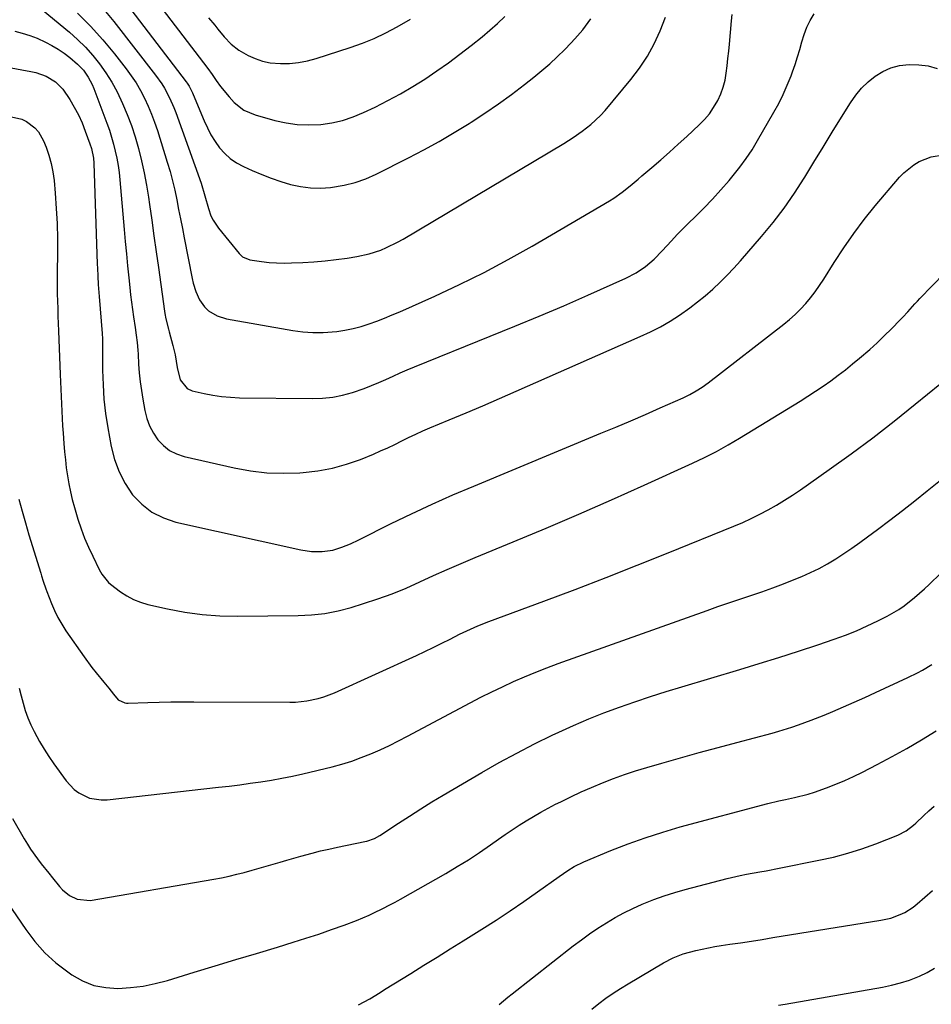
# Model space of a CAD drawing. Units: inches. Extents: x 1862536 to 1867869, y 437078 to 442403.
# Drawn here: x 1863427 to 1863755, y 437787 to 438141 of the extents above; entities that cross this region are included whole.
import ezdxf

# ---------------------------------------------------------------- set-up
doc = ezdxf.new("R2010")
doc.units = ezdxf.units.IN
doc.header["$MEASUREMENT"] = 0
doc.layers.add('7', color=7, linetype='Continuous')
doc.layers.add('8', color=7, linetype='Continuous')

msp = doc.modelspace()

# ---------------------------------------------------------------- linework, layer by layer
at = {"layer": '7', "color": 18}
for points in [[(1863459.68, 438154.66, 1796), (1863487.01, 438118.87, 1796), (1863487.39, 438118.35, 1796), (1863488.11, 438117.25, 1796), (1863489.32, 438114.94, 1796), (1863489.57, 438114.34, 1796), (1863493.48, 438104.77, 1796), (1863494.64, 438102.23, 1796), (1863495.94, 438099.75, 1796), (1863497.42, 438097.39, 1796), (1863499.04, 438095.1, 1796), (1863500.88, 438093.04, 1796), (1863502.9, 438091.2, 1796), (1863505.16, 438089.67, 1796), (1863507.6, 438088.36, 1796), (1863510.81, 438086.94, 1796), (1863514.2, 438085.52, 1796), (1863517.62, 438084.19, 1796), (1863521.1, 438083.01, 1796), (1863524.61, 438081.93, 1796), (1863528.17, 438081.14, 1796), (1863531.75, 438080.64, 1796), (1863535.36, 438080.57, 1796), (1863539, 438080.79, 1796), (1863543.9, 438081.6, 1796), (1863547.85, 438082.57, 1796), (1863551.68, 438083.94, 1796), (1863555.42, 438085.59, 1796), (1863566.99, 438091.43, 1796), (1863572.57, 438094.35, 1796), (1863578.1, 438097.38, 1796), (1863583.53, 438100.57, 1796), (1863588.9, 438103.87, 1796), (1863589.62, 438104.33, 1796), (1863594.54, 438107.55, 1796), (1863599.38, 438110.87, 1796), (1863604.12, 438114.34, 1796), (1863608.79, 438117.9, 1796), (1863612.17, 438120.56, 1796), (1863615.06, 438122.92, 1796), (1863617.88, 438125.35, 1796), (1863620.6, 438127.89, 1796), (1863623.26, 438130.5, 1796), (1863625.45, 438132.73, 1796), (1863626.93, 438134.3, 1796), (1863629.73, 438137.6, 1796), (1863632.64, 438141.57, 1796)], [(1863471.3, 438154.48, 1794), (1863491.75, 438127.77, 1794), (1863493.31, 438125.7, 1794), (1863494.84, 438123.62, 1794), (1863496.33, 438121.51, 1794), (1863497.8, 438119.38, 1794), (1863499.39, 438117.14, 1794), (1863502.44, 438113.41, 1794), (1863504.3, 438111.43, 1794), (1863507.78, 438108.7, 1794), (1863511.83, 438106.95, 1794), (1863518.93, 438104.94, 1794), (1863522.96, 438104.04, 1794), (1863527.01, 438103.44, 1794), (1863531.11, 438103.31, 1794), (1863535.53, 438103.51, 1794), (1863539.47, 438104.11, 1794), (1863543.34, 438104.97, 1794), (1863547.1, 438106.23, 1794), (1863550.79, 438107.75, 1794), (1863555.03, 438109.76, 1794), (1863559.63, 438112.07, 1794), (1863564.16, 438114.5, 1794), (1863568.58, 438117.11, 1794), (1863572.93, 438119.86, 1794), (1863577.19, 438122.75, 1794), (1863581.39, 438125.72, 1794), (1863585.51, 438128.8, 1794), (1863589.58, 438131.95, 1794), (1863593.53, 438135.1, 1794), (1863596.32, 438137.42, 1794), (1863599.05, 438139.82, 1794), (1863601.67, 438142.33, 1794)], [(1863431.46, 438147.92, 1802), (1863444.97, 438136.68, 1802), (1863447.92, 438134.04, 1802), (1863450.74, 438131.29, 1802), (1863453.37, 438128.35, 1802), (1863455.86, 438125.28, 1802), (1863458.14, 438122.05, 1802), (1863460.26, 438118.73, 1802), (1863462.14, 438115.26, 1802), (1863464.13, 438111.08, 1802), (1863465.78, 438107.11, 1802), (1863467.3, 438103.1, 1802), (1863468.63, 438099.02, 1802), (1863469.84, 438094.89, 1802), (1863470.97, 438090.36, 1802), (1863471.94, 438086.05, 1802), (1863472.74, 438081.7, 1802), (1863473.45, 438077.34, 1802), (1863473.82, 438074.73, 1802), (1863474.62, 438069.05, 1802), (1863475.42, 438063.37, 1802), (1863476.22, 438057.68, 1802), (1863477.01, 438051.99, 1802), (1863479.19, 438036.33, 1802), (1863479.34, 438035.39, 1802), (1863479.69, 438033.51, 1802), (1863480.6, 438029.81, 1802), (1863480.85, 438028.89, 1802), (1863482.23, 438023.92, 1802), (1863483.01, 438020.55, 1802), (1863483.78, 438015.99, 1802), (1863484.83, 438011.53, 1802), (1863487.36, 438008.41, 1802), (1863489.2, 438007.64, 1802), (1863493.44, 438006.67, 1802), (1863496.59, 438006.05, 1802), (1863499.76, 438005.57, 1802), (1863502.95, 438005.29, 1802), (1863506.16, 438005.15, 1802), (1863532.47, 438004.81, 1802), (1863536.13, 438004.95, 1802), (1863539.75, 438005.32, 1802), (1863543.31, 438006.05, 1802), (1863546.83, 438007.01, 1802), (1863551.14, 438008.48, 1802), (1863553.76, 438009.48, 1802), (1863556.35, 438010.58, 1802), (1863558.91, 438011.74, 1802), (1863561.46, 438012.94, 1802), (1863564.02, 438014.09, 1802), (1863566.61, 438015.2, 1802), (1863569.21, 438016.28, 1802), (1863596.48, 438027.23, 1802), (1863605.31, 438030.84, 1802), (1863614.12, 438034.5, 1802), (1863622.89, 438038.26, 1802), (1863631.63, 438042.08, 1802), (1863645.3, 438048.15, 1802), (1863648.94, 438050.04, 1802), (1863652.33, 438052.35, 1802), (1863655.46, 438055.02, 1802), (1863658.33, 438057.96, 1802), (1863661.64, 438061.63, 1802), (1863663.7, 438063.83, 1802), (1863665.82, 438065.98, 1802), (1863667.97, 438068.1, 1802), (1863670.11, 438070.17, 1802), (1863673.31, 438073.34, 1802), (1863676.43, 438076.59, 1802), (1863679.45, 438079.93, 1802), (1863682.4, 438083.33, 1802), (1863683.9, 438085.12, 1802), (1863686.29, 438088.13, 1802), (1863688.57, 438091.21, 1802), (1863690.68, 438094.4, 1802), (1863692.68, 438097.68, 1802), (1863698.56, 438107.88, 1802), (1863700.29, 438111.06, 1802), (1863701.91, 438114.29, 1802), (1863703.36, 438117.6, 1802), (1863704.72, 438120.95, 1802), (1863705.28, 438122.47, 1802), (1863706.22, 438125.12, 1802), (1863707.1, 438127.79, 1802), (1863707.88, 438130.49, 1802), (1863708.6, 438133.21, 1802), (1863709.41, 438135.88, 1802), (1863710.4, 438138.48, 1802), (1863711.65, 438140.95, 1802), (1863713.09, 438143.35, 1802)], [(1863458.01, 438144.2, 1798), (1863460.93, 438140.61, 1798), (1863476.03, 438121.24, 1798), (1863478.24, 438118.13, 1798), (1863479.24, 438116.51, 1798), (1863481.03, 438113.13, 1798), (1863482.57, 438109.64, 1798), (1863483.26, 438107.86, 1798), (1863492.39, 438082.42, 1798), (1863493.76, 438077.85, 1798), (1863495.02, 438073.24, 1798), (1863495.95, 438070.55, 1798), (1863496.68, 438068.99, 1798), (1863498.6, 438066.13, 1798), (1863506.09, 438057.05, 1798), (1863506.47, 438056.63, 1798), (1863507.34, 438055.87, 1798), (1863509.94, 438054.76, 1798), (1863514.16, 438054.16, 1798), (1863516.85, 438053.86, 1798), (1863519.55, 438053.65, 1798), (1863522.25, 438053.59, 1798), (1863524.95, 438053.64, 1798), (1863528.97, 438053.82, 1798), (1863532.98, 438054.07, 1798), (1863536.99, 438054.4, 1798), (1863540.98, 438054.86, 1798), (1863544.96, 438055.4, 1798), (1863548.49, 438055.94, 1798), (1863552.84, 438056.87, 1798), (1863557.06, 438058.3, 1798), (1863559.12, 438059.18, 1798), (1863563.12, 438061.16, 1798), (1863565.07, 438062.26, 1798), (1863622.91, 438096.69, 1798), (1863626.26, 438098.8, 1798), (1863629.49, 438101.1, 1798), (1863632.63, 438103.52, 1798), (1863636.17, 438106.75, 1798), (1863637.77, 438108.53, 1798), (1863647.1, 438119.7, 1798), (1863650.21, 438123.8, 1798), (1863653.04, 438128.07, 1798), (1863655.47, 438132.58, 1798), (1863657.62, 438137.26, 1798), (1863659.54, 438142.07, 1798)], [(1863495.11, 438141.93, 1792), (1863497.3, 438139.21, 1792), (1863498.43, 438137.82, 1792), (1863500.74, 438135.08, 1792), (1863503.16, 438132.46, 1792), (1863505.92, 438130.27, 1792), (1863509.3, 438128.34, 1792), (1863511.87, 438127.19, 1792), (1863514.5, 438126.28, 1792), (1863517.23, 438125.74, 1792), (1863520.94, 438125.41, 1792), (1863524.23, 438125.47, 1792), (1863527.48, 438125.75, 1792), (1863530.68, 438126.37, 1792), (1863533.85, 438127.22, 1792), (1863546.06, 438131.18, 1792), (1863550.43, 438132.75, 1792), (1863554.72, 438134.49, 1792), (1863558.9, 438136.49, 1792), (1863563, 438138.66, 1792), (1863567.76, 438141.37, 1792)], [(1863425.3, 438137.12, 1804), (1863428.05, 438136.41, 1804), (1863430.75, 438135.57, 1804), (1863433.38, 438134.54, 1804), (1863436.39, 438133.17, 1804), (1863438.68, 438131.94, 1804), (1863440.92, 438130.62, 1804), (1863443.06, 438129.15, 1804), (1863445.14, 438127.58, 1804), (1863447.96, 438125.22, 1804), (1863450.03, 438123.01, 1804), (1863451.77, 438120.52, 1804), (1863453.18, 438117.84, 1804), (1863453.77, 438116.44, 1804), (1863458.49, 438103.95, 1804), (1863459.37, 438101.48, 1804), (1863460.18, 438098.98, 1804), (1863460.89, 438096.46, 1804), (1863461.52, 438093.91, 1804), (1863462.06, 438091.34, 1804), (1863462.52, 438088.76, 1804), (1863462.87, 438086.16, 1804), (1863463.16, 438083.55, 1804), (1863464.72, 438065.69, 1804), (1863465.11, 438061.32, 1804), (1863465.51, 438056.96, 1804), (1863465.93, 438052.6, 1804), (1863466.36, 438048.25, 1804), (1863466.71, 438044.81, 1804), (1863467, 438042.17, 1804), (1863467.32, 438039.54, 1804), (1863467.68, 438036.92, 1804), (1863468.06, 438034.3, 1804), (1863468.66, 438030.42, 1804), (1863469.03, 438027.7, 1804), (1863469.35, 438024.97, 1804), (1863469.6, 438022.24, 1804), (1863469.69, 438020.87, 1804), (1863469.9, 438017.23, 1804), (1863470.14, 438014.05, 1804), (1863470.46, 438010.87, 1804), (1863470.89, 438007.72, 1804), (1863471.4, 438004.56, 1804), (1863472.13, 438000.53, 1804), (1863472.86, 437997.69, 1804), (1863473.84, 437994.97, 1804), (1863475.2, 437992.42, 1804), (1863476.82, 437989.98, 1804), (1863478.81, 437987.9, 1804), (1863481.01, 437986.15, 1804), (1863483.52, 437984.9, 1804), (1863486.24, 437983.97, 1804), (1863504.28, 437979.91, 1804), (1863510.14, 437978.86, 1804), (1863516.02, 437978.15, 1804), (1863521.94, 437977.94, 1804), (1863527.89, 437978.08, 1804), (1863529.17, 437978.16, 1804), (1863534.44, 437978.77, 1804), (1863539.63, 437979.72, 1804), (1863544.71, 437981.16, 1804), (1863549.71, 437982.93, 1804), (1863554.39, 437984.86, 1804), (1863556.98, 437985.96, 1804), (1863559.54, 437987.11, 1804), (1863562.07, 437988.33, 1804), (1863564.58, 437989.59, 1804), (1863567.09, 437990.85, 1804), (1863569.62, 437992.07, 1804), (1863572.19, 437993.22, 1804), (1863574.77, 437994.32, 1804), (1863581.69, 437997.19, 1804), (1863587.74, 437999.71, 1804), (1863593.78, 438002.27, 1804), (1863599.8, 438004.86, 1804), (1863605.81, 438007.48, 1804), (1863650.47, 438027.13, 1804), (1863654.11, 438028.85, 1804), (1863657.69, 438030.69, 1804), (1863661.16, 438032.72, 1804), (1863664.56, 438034.88, 1804), (1863668.24, 438037.44, 1804), (1863671.1, 438039.59, 1804), (1863673.86, 438041.86, 1804), (1863676.56, 438044.22, 1804), (1863679.16, 438046.68, 1804), (1863681.7, 438049.2, 1804), (1863684.16, 438051.8, 1804), (1863686.55, 438054.46, 1804), (1863694.13, 438063.18, 1804), (1863698.28, 438068.2, 1804), (1863702.25, 438073.36, 1804), (1863705.94, 438078.72, 1804), (1863709.45, 438084.21, 1804), (1863709.63, 438084.51, 1804), (1863712.93, 438089.94, 1804), (1863716.23, 438095.37, 1804), (1863719.56, 438100.78, 1804), (1863722.9, 438106.18, 1804), (1863726.09, 438111.32, 1804), (1863727.99, 438114.01, 1804), (1863730.08, 438116.54, 1804), (1863732.44, 438118.81, 1804), (1863734.98, 438120.91, 1804), (1863737.77, 438122.59, 1804), (1863740.68, 438123.9, 1804), (1863743.78, 438124.69, 1804), (1863747.28, 438125.12, 1804), (1863750.7, 438125.01, 1804), (1863754.04, 438124.58, 1804), (1863757.3, 438123.67, 1804)], [(1863405.79, 438127.27, 1806), (1863431.05, 438122.62, 1806), (1863432.95, 438122.17, 1806), (1863436.59, 438120.83, 1806), (1863439.93, 438118.85, 1806), (1863442.67, 438116.2, 1806), (1863445.13, 438112.54, 1806), (1863446.74, 438109.78, 1806), (1863448.22, 438106.96, 1806), (1863449.53, 438104.06, 1806), (1863450.72, 438101.09, 1806), (1863452.4, 438096.48, 1806), (1863452.94, 438094.8, 1806), (1863453.62, 438091.32, 1806), (1863453.75, 438089.56, 1806), (1863455.01, 438053.21, 1806), (1863455.07, 438051.75, 1806), (1863455.2, 438048.83, 1806), (1863455.36, 438045.92, 1806), (1863455.57, 438043.01, 1806), (1863455.69, 438041.56, 1806), (1863456.83, 438028.28, 1806), (1863456.93, 438026.37, 1806), (1863456.95, 438024.46, 1806), (1863456.96, 438015, 1806), (1863457.1, 438009.8, 1806), (1863457.43, 438004.62, 1806), (1863458.03, 437999.46, 1806), (1863458.81, 437994.32, 1806), (1863460.04, 437987.57, 1806), (1863461.23, 437982.9, 1806), (1863462.85, 437978.41, 1806), (1863465.09, 437974.21, 1806), (1863467.76, 437970.19, 1806), (1863471.03, 437966.77, 1806), (1863474.66, 437963.89, 1806), (1863478.8, 437961.84, 1806), (1863483.29, 437960.32, 1806), (1863528.31, 437950.34, 1806), (1863532.12, 437949.78, 1806), (1863535.96, 437949.77, 1806), (1863539.77, 437950.29, 1806), (1863543, 437951.28, 1806), (1863546.14, 437952.58, 1806), (1863549.22, 437954.03, 1806), (1863560.8, 437959.8, 1806), (1863568.15, 437963.36, 1806), (1863575.54, 437966.83, 1806), (1863583.01, 437970.14, 1806), (1863590.52, 437973.34, 1806), (1863636.27, 437992.32, 1806), (1863641.64, 437994.57, 1806), (1863647, 437996.84, 1806), (1863652.34, 437999.15, 1806), (1863657.67, 438001.48, 1806), (1863665.92, 438005.12, 1806), (1863668.28, 438006.26, 1806), (1863670.57, 438007.56, 1806), (1863672.77, 438008.99, 1806), (1863674.89, 438010.54, 1806), (1863702.07, 438031.58, 1806), (1863704.17, 438033.31, 1806), (1863706.21, 438035.11, 1806), (1863708.14, 438037.04, 1806), (1863710, 438039.03, 1806), (1863711.75, 438041.13, 1806), (1863713.42, 438043.28, 1806), (1863714.99, 438045.5, 1806), (1863716.49, 438047.79, 1806), (1863720.25, 438053.85, 1806), (1863723.69, 438059.12, 1806), (1863727.27, 438064.28, 1806), (1863731.08, 438069.28, 1806), (1863735.04, 438074.18, 1806), (1863743.75, 438084.48, 1806), (1863745.33, 438086.14, 1806), (1863748.89, 438088.97, 1806), (1863750.86, 438090.14, 1806), (1863755.11, 438091.79, 1806), (1863759.6, 438092.51, 1806)], [(1863424.18, 438106.2, 1808), (1863427.86, 438105.37, 1808), (1863429.55, 438104.55, 1808), (1863432.57, 438102.24, 1808), (1863433.83, 438100.84, 1808), (1863435.7, 438097.55, 1808), (1863436.58, 438095.38, 1808), (1863437.61, 438092.45, 1808), (1863438.46, 438089.49, 1808), (1863439.05, 438086.45, 1808), (1863439.45, 438083.38, 1808), (1863439.86, 438078.71, 1808), (1863440.25, 438073.27, 1808), (1863440.53, 438067.82, 1808), (1863440.65, 438062.37, 1808), (1863440.66, 438056.91, 1808), (1863440.58, 438050.55, 1808), (1863440.57, 438047.88, 1808), (1863440.58, 438045.21, 1808), (1863440.62, 438042.54, 1808), (1863440.68, 438039.87, 1808), (1863440.77, 438037.21, 1808), (1863440.86, 438034.54, 1808), (1863440.96, 438031.87, 1808), (1863441.06, 438029.2, 1808), (1863441.69, 438013.52, 1808), (1863441.79, 438010.88, 1808), (1863441.89, 438008.24, 1808), (1863442, 438005.59, 1808), (1863442.1, 438002.95, 1808), (1863442.21, 438000.3, 1808), (1863442.35, 437997.66, 1808), (1863442.52, 437995.02, 1808), (1863442.7, 437992.38, 1808), (1863442.99, 437988.62, 1808), (1863443.24, 437985.71, 1808), (1863443.53, 437982.8, 1808), (1863443.88, 437979.9, 1808), (1863444.28, 437977.01, 1808), (1863444.76, 437974.13, 1808), (1863445.33, 437971.28, 1808), (1863446.03, 437968.45, 1808), (1863446.81, 437965.64, 1808), (1863448.08, 437961.38, 1808), (1863449.21, 437957.97, 1808), (1863450.45, 437954.6, 1808), (1863451.86, 437951.31, 1808), (1863453.39, 437948.06, 1808), (1863455.76, 437943.35, 1808), (1863456.71, 437941.67, 1808), (1863459.08, 437938.65, 1808), (1863459.79, 437938.01, 1808), (1863463.42, 437935.25, 1808), (1863465.71, 437933.76, 1808), (1863468.1, 437932.48, 1808), (1863470.63, 437931.5, 1808), (1863473.26, 437930.73, 1808), (1863480.3, 437929.15, 1808), (1863486.54, 437927.97, 1808), (1863492.81, 437927.09, 1808), (1863499.13, 437926.64, 1808), (1863505.48, 437926.48, 1808), (1863527.3, 437926.71, 1808), (1863532.16, 437926.97, 1808), (1863536.97, 437927.5, 1808), (1863541.73, 437928.45, 1808), (1863546.44, 437929.67, 1808), (1863550.87, 437931.03, 1808), (1863556.02, 437932.73, 1808), (1863561.12, 437934.57, 1808), (1863566.14, 437936.62, 1808), (1863571.1, 437938.81, 1808), (1863576.04, 437941.08, 1808), (1863580.99, 437943.3, 1808), (1863585.98, 437945.45, 1808), (1863590.98, 437947.56, 1808), (1863604.69, 437953.22, 1808), (1863616.54, 437958.18, 1808), (1863628.35, 437963.23, 1808), (1863640.11, 437968.4, 1808), (1863651.83, 437973.66, 1808), (1863669.24, 437981.57, 1808), (1863673.58, 437983.64, 1808), (1863677.86, 437985.81, 1808), (1863682.05, 437988.14, 1808), (1863686.2, 437990.57, 1808), (1863707.98, 438003.92, 1808), (1863710.78, 438005.68, 1808), (1863713.55, 438007.48, 1808), (1863716.28, 438009.35, 1808), (1863718.98, 438011.25, 1808), (1863721.63, 438013.23, 1808), (1863724.26, 438015.23, 1808), (1863726.84, 438017.3, 1808), (1863729.38, 438019.41, 1808), (1863733.03, 438022.54, 1808), (1863735.68, 438024.94, 1808), (1863738.27, 438027.4, 1808), (1863740.82, 438029.91, 1808), (1863744.02, 438033.15, 1808), (1863744.93, 438034.08, 1808), (1863746.7, 438035.99, 1808), (1863749.31, 438038.91, 1808), (1863750.2, 438039.87, 1808), (1863751.1, 438040.81, 1808), (1863764.39, 438054.51, 1808)], [(1863426.96, 437900.54, 1812), (1863427.6, 437897.86, 1812), (1863428.29, 437895.18, 1812), (1863429.1, 437892.55, 1812), (1863430.02, 437889.96, 1812), (1863431.11, 437887.44, 1812), (1863432.31, 437884.96, 1812), (1863434.25, 437881.39, 1812), (1863435.87, 437878.65, 1812), (1863437.6, 437875.97, 1812), (1863439.4, 437873.33, 1812), (1863443.77, 437867.25, 1812), (1863446.67, 437864.11, 1812), (1863448.4, 437862.87, 1812), (1863452.27, 437861.04, 1812), (1863456.42, 437860.33, 1812), (1863458.56, 437860.39, 1812), (1863498.67, 437864.91, 1812), (1863502.49, 437865.36, 1812), (1863506.3, 437865.83, 1812), (1863510.1, 437866.33, 1812), (1863513.9, 437866.86, 1812), (1863517.69, 437867.46, 1812), (1863521.47, 437868.13, 1812), (1863525.23, 437868.9, 1812), (1863528.97, 437869.75, 1812), (1863539.55, 437872.3, 1812), (1863543.09, 437873.25, 1812), (1863546.6, 437874.32, 1812), (1863550.05, 437875.57, 1812), (1863553.46, 437876.94, 1812), (1863556.82, 437878.44, 1812), (1863560.15, 437880, 1812), (1863563.44, 437881.63, 1812), (1863566.71, 437883.32, 1812), (1863589.25, 437895.29, 1812), (1863593.1, 437897.29, 1812), (1863596.98, 437899.24, 1812), (1863600.89, 437901.11, 1812), (1863604.83, 437902.93, 1812), (1863608.81, 437904.67, 1812), (1863612.81, 437906.34, 1812), (1863616.85, 437907.91, 1812), (1863620.92, 437909.42, 1812), (1863674.5, 437928.57, 1812), (1863678.42, 437929.95, 1812), (1863682.35, 437931.31, 1812), (1863686.3, 437932.64, 1812), (1863690.25, 437933.94, 1812), (1863694.19, 437935.26, 1812), (1863698.11, 437936.65, 1812), (1863702, 437938.12, 1812), (1863705.86, 437939.65, 1812), (1863708.58, 437940.76, 1812), (1863711.75, 437942.16, 1812), (1863714.87, 437943.67, 1812), (1863717.89, 437945.35, 1812), (1863720.86, 437947.13, 1812), (1863723.76, 437949.03, 1812), (1863726.63, 437950.97, 1812), (1863729.46, 437952.98, 1812), (1863732.27, 437955.03, 1812), (1863735.8, 437957.68, 1812), (1863740.33, 437961.1, 1812), (1863744.84, 437964.56, 1812), (1863749.31, 437968.07, 1812), (1863753.75, 437971.61, 1812), (1863761.45, 437977.8, 1812)], [(1863424.57, 437853.69, 1814), (1863428.75, 437846.33, 1814), (1863429.86, 437844.46, 1814), (1863431.02, 437842.63, 1814), (1863433.55, 437839.1, 1814), (1863434.88, 437837.39, 1814), (1863437.58, 437833.97, 1814), (1863438.94, 437832.28, 1814), (1863441.4, 437829.23, 1814), (1863442.5, 437828.03, 1814), (1863444.98, 437826, 1814), (1863447.84, 437824.57, 1814), (1863452.5, 437824.2, 1814), (1863497.01, 437831.85, 1814), (1863499.76, 437832.36, 1814), (1863502.5, 437832.93, 1814), (1863505.21, 437833.58, 1814), (1863507.92, 437834.28, 1814), (1863510.8, 437835.08, 1814), (1863513.31, 437835.79, 1814), (1863515.81, 437836.52, 1814), (1863518.31, 437837.26, 1814), (1863520.8, 437838, 1814), (1863523.3, 437838.72, 1814), (1863525.81, 437839.44, 1814), (1863528.31, 437840.14, 1814), (1863532.33, 437841.21, 1814), (1863535.36, 437841.97, 1814), (1863538.4, 437842.67, 1814), (1863541.45, 437843.33, 1814), (1863551.32, 437845.36, 1814), (1863552.04, 437845.53, 1814), (1863554.84, 437846.46, 1814), (1863556.77, 437847.51, 1814), (1863563.45, 437851.96, 1814), (1863567.43, 437854.56, 1814), (1863571.43, 437857.12, 1814), (1863575.48, 437859.61, 1814), (1863579.55, 437862.06, 1814), (1863593.44, 437870.24, 1814), (1863599.67, 437873.79, 1814), (1863605.97, 437877.23, 1814), (1863612.35, 437880.5, 1814), (1863618.8, 437883.64, 1814), (1863621.09, 437884.72, 1814), (1863626.47, 437887.16, 1814), (1863631.9, 437889.5, 1814), (1863637.39, 437891.68, 1814), (1863642.92, 437893.75, 1814), (1863648.5, 437895.7, 1814), (1863654.1, 437897.59, 1814), (1863659.73, 437899.38, 1814), (1863665.39, 437901.1, 1814), (1863686.24, 437907.26, 1814), (1863693.3, 437909.4, 1814), (1863700.35, 437911.59, 1814), (1863707.37, 437913.87, 1814), (1863714.37, 437916.21, 1814), (1863720.25, 437918.21, 1814), (1863724.26, 437919.67, 1814), (1863728.23, 437921.24, 1814), (1863732.13, 437922.98, 1814), (1863735.97, 437924.83, 1814), (1863739.36, 437926.55, 1814), (1863743.47, 437928.9, 1814), (1863745.42, 437930.24, 1814), (1863749.15, 437933.17, 1814), (1863752.72, 437936.3, 1814), (1863754.45, 437937.93, 1814), (1863758.64, 437941.97, 1814)], [(1863417.32, 437831.13, 1816), (1863429.25, 437813.65, 1816), (1863432.54, 437809.35, 1816), (1863436.12, 437805.33, 1816), (1863440.11, 437801.73, 1816), (1863444.39, 437798.41, 1816), (1863445.89, 437797.38, 1816), (1863449.76, 437795.22, 1816), (1863453.79, 437793.6, 1816), (1863458.06, 437792.77, 1816), (1863462.48, 437792.47, 1816), (1863467, 437792.79, 1816), (1863471.48, 437793.34, 1816), (1863475.91, 437794.25, 1816), (1863480.3, 437795.39, 1816), (1863489.94, 437798.32, 1816), (1863497.42, 437800.58, 1816), (1863504.89, 437802.85, 1816), (1863512.36, 437805.11, 1816), (1863519.84, 437807.37, 1816), (1863525.52, 437809.09, 1816), (1863530.14, 437810.54, 1816), (1863534.74, 437812.05, 1816), (1863539.31, 437813.65, 1816), (1863543.85, 437815.31, 1816), (1863548.32, 437816.99, 1816), (1863552.85, 437818.85, 1816), (1863555.07, 437819.89, 1816), (1863557.27, 437820.98, 1816), (1863560.78, 437822.8, 1816), (1863562.05, 437823.46, 1816), (1863563.32, 437824.13, 1816), (1863564.15, 437824.6, 1816), (1863580.51, 437833.91, 1816), (1863584.61, 437836.33, 1816), (1863588.66, 437838.83, 1816), (1863592.64, 437841.45, 1816), (1863596.55, 437844.16, 1816), (1863599.4, 437846.2, 1816), (1863601.87, 437847.93, 1816), (1863604.36, 437849.62, 1816), (1863606.89, 437851.27, 1816), (1863609.43, 437852.88, 1816), (1863612.01, 437854.43, 1816), (1863614.62, 437855.94, 1816), (1863617.27, 437857.38, 1816), (1863619.94, 437858.77, 1816), (1863621.82, 437859.72, 1816), (1863625.47, 437861.5, 1816), (1863629.15, 437863.23, 1816), (1863632.87, 437864.87, 1816), (1863636.89, 437866.56, 1816), (1863640.82, 437868.09, 1816), (1863644.78, 437869.53, 1816), (1863648.79, 437870.84, 1816), (1863652.82, 437872.07, 1816), (1863658.2, 437873.61, 1816), (1863664.95, 437875.52, 1816), (1863671.71, 437877.41, 1816), (1863678.48, 437879.26, 1816), (1863685.26, 437881.08, 1816), (1863697.9, 437884.43, 1816), (1863700.28, 437885.09, 1816), (1863705.02, 437886.55, 1816), (1863707.36, 437887.34, 1816), (1863712.01, 437889.05, 1816), (1863716.61, 437890.9, 1816), (1863719.75, 437892.22, 1816), (1863723.6, 437893.86, 1816), (1863727.43, 437895.53, 1816), (1863731.25, 437897.23, 1816), (1863735.06, 437898.97, 1816), (1863746.75, 437904.36, 1816), (1863750.29, 437906.1, 1816), (1863752.01, 437907.05, 1816), (1863755.4, 437909.07, 1816)], [(1863549.02, 437786.53, 1818), (1863553.13, 437788.71, 1818), (1863556.78, 437791.02, 1818), (1863558.44, 437792.07, 1818), (1863561.76, 437794.15, 1818), (1863567.88, 437797.92, 1818), (1863572.61, 437800.84, 1818), (1863577.34, 437803.76, 1818), (1863582.06, 437806.7, 1818), (1863586.77, 437809.63, 1818), (1863593.48, 437813.82, 1818), (1863598.57, 437817.06, 1818), (1863603.61, 437820.37, 1818), (1863608.59, 437823.77, 1818), (1863613.52, 437827.25, 1818), (1863621.21, 437832.78, 1818), (1863624.42, 437834.97, 1818), (1863626.62, 437836.33, 1818), (1863630.09, 437838.04, 1818), (1863639.91, 437842.11, 1818), (1863646.05, 437844.52, 1818), (1863652.25, 437846.76, 1818), (1863658.53, 437848.77, 1818), (1863664.87, 437850.61, 1818), (1863696.4, 437859.11, 1818), (1863700.34, 437859.97, 1818), (1863702.71, 437860.46, 1818), (1863706.01, 437861.2, 1818), (1863710.84, 437862.45, 1818), (1863713.22, 437863.19, 1818), (1863717.51, 437864.71, 1818), (1863720.79, 437865.98, 1818), (1863724.04, 437867.33, 1818), (1863727.24, 437868.8, 1818), (1863730.41, 437870.35, 1818), (1863735.69, 437873.06, 1818), (1863741.1, 437875.93, 1818), (1863746.45, 437878.91, 1818), (1863751.71, 437882.04, 1818), (1863756.9, 437885.28, 1818)], [(1863633.08, 437785.06, 1822), (1863635.56, 437787.05, 1822), (1863638.11, 437788.95, 1822), (1863640.71, 437790.78, 1822), (1863643.37, 437792.51, 1822), (1863646.08, 437794.18, 1822), (1863658.81, 437801.68, 1822), (1863662.29, 437803.51, 1822), (1863665.95, 437804.98, 1822), (1863670.42, 437806.16, 1822), (1863672.69, 437806.67, 1822), (1863677.24, 437807.55, 1822), (1863679.53, 437807.92, 1822), (1863682.7, 437808.38, 1822), (1863686.58, 437808.96, 1822), (1863690.45, 437809.55, 1822), (1863694.33, 437810.16, 1822), (1863698.2, 437810.77, 1822), (1863737.06, 437817.03, 1822), (1863738.84, 437817.38, 1822), (1863740.6, 437817.83, 1822), (1863744.01, 437819.06, 1822), (1863745.63, 437819.86, 1822), (1863748.68, 437821.79, 1822), (1863750.09, 437822.92, 1822), (1863752.87, 437825.35, 1822), (1863755.59, 437827.8, 1822)], [(1863700.16, 437786.44, 1824), (1863702.64, 437786.84, 1824), (1863737.61, 437792.92, 1824), (1863740.9, 437793.61, 1824), (1863744.14, 437794.45, 1824), (1863747.32, 437795.5, 1824), (1863750.98, 437796.92, 1824), (1863753.74, 437798.25, 1824), (1863756.39, 437799.74, 1824)]]:
    msp.add_polyline3d(points, dxfattribs=at)
at = {"layer": '8', "color": 18}
for points in [[(1863447.96, 438143.52, 1800), (1863452.6, 438138.89, 1800), (1863456.97, 438134, 1800), (1863461.17, 438128.95, 1800), (1863465.42, 438123.53, 1800), (1863467.28, 438121.01, 1800), (1863469.02, 438118.43, 1800), (1863470.59, 438115.74, 1800), (1863472.05, 438112.97, 1800), (1863473.36, 438110.13, 1800), (1863474.58, 438107.26, 1800), (1863475.67, 438104.33, 1800), (1863476.67, 438101.36, 1800), (1863480.23, 438089.93, 1800), (1863481.21, 438086.57, 1800), (1863482.12, 438083.2, 1800), (1863482.92, 438079.8, 1800), (1863483.64, 438076.38, 1800), (1863484.31, 438072.94, 1800), (1863484.98, 438069.51, 1800), (1863485.66, 438066.07, 1800), (1863486.33, 438062.64, 1800), (1863489.23, 438047.99, 1800), (1863489.59, 438046.41, 1800), (1863490.51, 438043.31, 1800), (1863491.78, 438040.36, 1800), (1863493.64, 438037.82, 1800), (1863495.1, 438036.45, 1800), (1863498.12, 438034.55, 1800), (1863501.51, 438033.49, 1800), (1863525.43, 438029.29, 1800), (1863529.04, 438028.82, 1800), (1863532.65, 438028.55, 1800), (1863536.27, 438028.61, 1800), (1863541.22, 438029.02, 1800), (1863544.17, 438029.46, 1800), (1863547.09, 438030.03, 1800), (1863549.97, 438030.79, 1800), (1863552.82, 438031.68, 1800), (1863555.63, 438032.71, 1800), (1863558.42, 438033.78, 1800), (1863561.18, 438034.92, 1800), (1863563.93, 438036.1, 1800), (1863576.48, 438041.71, 1800), (1863585.41, 438045.88, 1800), (1863594.24, 438050.24, 1800), (1863602.93, 438054.88, 1800), (1863611.52, 438059.71, 1800), (1863639.41, 438076, 1800), (1863640.97, 438076.97, 1800), (1863643.98, 438079.08, 1800), (1863646.83, 438081.4, 1800), (1863649.65, 438083.78, 1800), (1863651.06, 438084.97, 1800), (1863654.66, 438088.04, 1800), (1863657.84, 438090.78, 1800), (1863661, 438093.56, 1800), (1863664.13, 438096.37, 1800), (1863667.23, 438099.22, 1800), (1863671.69, 438103.36, 1800), (1863673.58, 438105.31, 1800), (1863675.33, 438107.37, 1800), (1863676.86, 438109.6, 1800), (1863678.35, 438112.15, 1800), (1863679.43, 438114.51, 1800), (1863680.33, 438116.94, 1800), (1863680.96, 438119.44, 1800), (1863681.42, 438122, 1800), (1863681.72, 438124.61, 1800), (1863682.01, 438127.22, 1800), (1863682.28, 438129.83, 1800), (1863682.53, 438132.44, 1800), (1863683.3, 438140.78, 1800), (1863683.58, 438143.04, 1800)], [(1863426.8, 437968.62, 1810), (1863427.95, 437964.34, 1810), (1863429.17, 437960.08, 1810), (1863430.43, 437955.83, 1810), (1863434.68, 437941.96, 1810), (1863434.97, 437941.01, 1810), (1863435.56, 437939.13, 1810), (1863436.48, 437936.32, 1810), (1863436.82, 437935.39, 1810), (1863438.5, 437931.07, 1810), (1863439.61, 437928.51, 1810), (1863440.84, 437926, 1810), (1863442.24, 437923.58, 1810), (1863443.76, 437921.23, 1810), (1863450.27, 437911.87, 1810), (1863453.09, 437908, 1810), (1863454.58, 437906.12, 1810), (1863457.42, 437902.68, 1810), (1863459.16, 437900.57, 1810), (1863460.84, 437898.42, 1810), (1863462.6, 437896.36, 1810), (1863464.91, 437895.26, 1810), (1863465.54, 437895.18, 1810), (1863466.19, 437895.15, 1810), (1863473.18, 437895.41, 1810), (1863477.33, 437895.54, 1810), (1863481.49, 437895.64, 1810), (1863485.64, 437895.68, 1810), (1863489.8, 437895.68, 1810), (1863524.27, 437895.5, 1810), (1863526.36, 437895.55, 1810), (1863530.5, 437895.97, 1810), (1863534.58, 437896.83, 1810), (1863536.58, 437897.42, 1810), (1863540.46, 437898.94, 1810), (1863569.86, 437912.37, 1810), (1863572.92, 437913.79, 1810), (1863575.96, 437915.24, 1810), (1863578.98, 437916.72, 1810), (1863581.99, 437918.23, 1810), (1863585.42, 437919.98, 1810), (1863586.71, 437920.62, 1810), (1863589.31, 437921.86, 1810), (1863591.94, 437923.03, 1810), (1863595.96, 437924.62, 1810), (1863615.77, 437931.92, 1810), (1863627.01, 437936.12, 1810), (1863638.22, 437940.4, 1810), (1863649.38, 437944.8, 1810), (1863660.52, 437949.27, 1810), (1863684.18, 437958.91, 1810), (1863687.32, 437960.25, 1810), (1863690.42, 437961.66, 1810), (1863693.48, 437963.18, 1810), (1863696.5, 437964.77, 1810), (1863699.47, 437966.47, 1810), (1863702.39, 437968.22, 1810), (1863705.26, 437970.08, 1810), (1863708.09, 437971.99, 1810), (1863718.42, 437979.26, 1810), (1863726.32, 437984.94, 1810), (1863734.14, 437990.74, 1810), (1863741.82, 437996.71, 1810), (1863749.42, 438002.8, 1810), (1863762.66, 438013.64, 1810)], [(1863599.66, 437786.73, 1820), (1863602.75, 437789.32, 1820), (1863604.32, 437790.58, 1820), (1863626.36, 437807.79, 1820), (1863629.26, 437809.99, 1820), (1863632.2, 437812.12, 1820), (1863635.21, 437814.16, 1820), (1863638.26, 437816.13, 1820), (1863641.39, 437817.98, 1820), (1863644.56, 437819.73, 1820), (1863647.82, 437821.32, 1820), (1863651.14, 437822.81, 1820), (1863655.39, 437824.51, 1820), (1863659.1, 437825.86, 1820), (1863662.87, 437827.04, 1820), (1863666.67, 437828.11, 1820), (1863681.75, 437832.02, 1820), (1863686.39, 437833.12, 1820), (1863688.73, 437833.59, 1820), (1863693.44, 437834.43, 1820), (1863695.79, 437834.85, 1820), (1863700.48, 437835.76, 1820), (1863714.75, 437838.62, 1820), (1863719.97, 437839.8, 1820), (1863725.13, 437841.16, 1820), (1863730.21, 437842.79, 1820), (1863735.25, 437844.58, 1820), (1863743.1, 437847.62, 1820), (1863746.12, 437849.18, 1820), (1863748.82, 437851.28, 1820), (1863749.68, 437852.04, 1820), (1863752.51, 437854.72, 1820), (1863754.36, 437856.43, 1820), (1863756.24, 437858.09, 1820)]]:
    msp.add_polyline3d(points, dxfattribs=at)

doc.saveas('drawing.dxf')
